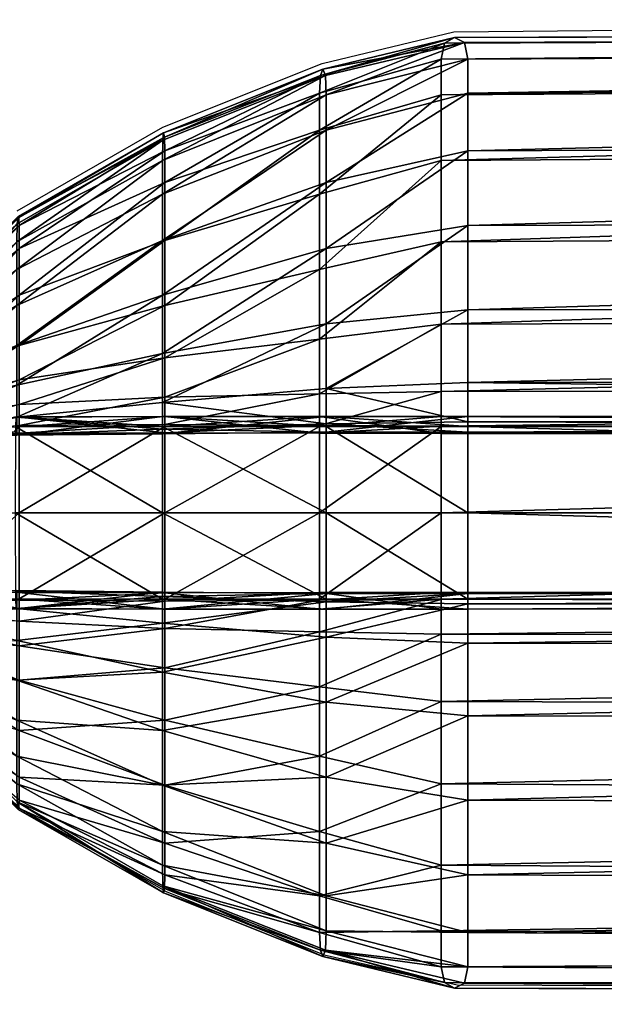
# Model space of a CAD drawing. Units: metres. Extents: x -6.17 to -4.33, y 0.31 to 1.01.
# Drawn here: x -6.13 to -6.12, y 0.98 to 1.01 of the extents above; entities that cross this region are included whole.
import ezdxf

# ---------------------------------------------------------------- set-up
doc = ezdxf.new("R2010")
doc.units = ezdxf.units.M
doc.header["$MEASUREMENT"] = 0
for name, color, linetype in [('72_PROFIM_INSERT', 7, 'Continuous'), ('72_PROFIM_VANCOUVER_D2_ANY', 2, 'Continuous'), ('72_PROFIM_VANCOUVER_D3_KWEP', 7, 'Continuous'), ('72_PROFIM_VANCOUVER_D3_KZEP', 7, 'Continuous')]:
    doc.layers.add(name, color=color, linetype=linetype)

# ---------------------------------------------------------------- blocks, each defined once
blk = doc.blocks.new('72_PROFIM_VANCOUVER_D2_GRAFIK_W3_TYL')
at = {"layer": '72_PROFIM_VANCOUVER_D2_ANY'}
for p, q in [((-0.871734, 0.403884), (-0.827906, 0.40425)), ((-0.875753, 0.402911), (-0.871734, 0.403884)), ((-0.880616, 0.400969), (-0.875753, 0.402911)), ((-0.885064, 0.398421), (-0.880616, 0.400969)), ((-0.887848, 0.38297), (-0.884974, 0.380173)), ((-0.884974, 0.380173), (-0.880515, 0.377646)), ((-0.880515, 0.377646), (-0.875685, 0.375706)), ((-0.875685, 0.375706), (-0.871633, 0.374793)), ((-0.871633, 0.374793), (-0.779094, 0.374442))]:
    blk.add_line(p, q, dxfattribs=at)
blk = doc.blocks.new('72profim_vancouver23E2B548E4EB64A7FB0E1F3957F022E4E')
blk.add_blockref('72_PROFIM_VANCOUVER_D2_GRAFIK_W3_TYL', (0, 0))
blk = doc.blocks.new('72PROFIM_VANCOUVER_D3_CH_PARAWAN_VL_3_WEW')
mesh = blk.add_polyface()
corners = [(-0.885114, 0.389198, 0.129989), (-0.880627, 0.389198, 0.129989), (-0.880627, 0.386567, 0.131691), (-0.885109, 0.386573, 0.131691), (-0.887748, 0.386852, 0.142035), (-0.885078, 0.386829, 0.142035), (-0.885073, 0.38681, 0.144142), (-0.887728, 0.386909, 0.144142), (-0.885073, 0.386278, 0.14507), (-0.885094, 0.386267, 0.136796), (-0.880627, 0.38626, 0.136796), (-0.880627, 0.386782, 0.142035), (-0.887808, 0.386267, 0.136795), (-0.885073, 0.384092, 0.149653), (-0.885073, 0.3853, 0.146776), (-0.880627, 0.384333, 0.146776), (-0.880627, 0.385827, 0.14507), (-0.887728, 0.385899, 0.146776), (-0.887728, 0.385139, 0.149653), (-0.880627, 0.386641, 0.144142), (-0.875831, 0.386562, 1.40783), (-0.880555, 0.386562, 1.40783), (-0.880555, 0.386263, 1.402602), (-0.885, 0.386275, 1.402602), (-0.885, 0.386577, 1.40783), (-0.885, 0.38677, 1.397219), (-0.880555, 0.386757, 1.397219), (-0.880555, 0.389199, 1.409573), (-0.885, 0.389199, 1.409573), (-0.880555, 0.384464, 1.392638), (-0.885, 0.385139, 1.392638), (-0.885, 0.384092, 1.389983), (-0.880555, 0.385673, 1.394111), (-0.885, 0.385889, 1.394111), (-0.880555, 0.386499, 1.395014), (-0.885, 0.386537, 1.395014), (-0.887877, 0.386311, 1.402602), (-0.887877, 0.386826, 1.397219), (-0.887877, 0.386621, 1.40783), (-0.887877, 0.3853, 1.389983), (-0.887877, 0.385899, 1.392638), (-0.887877, 0.386313, 1.394111), (-0.887877, 0.386724, 1.395014)]
mesh.append_faces([[corners[k] for k in face] for face in [(0, 1, 2), (2, 3, 0), (4, 5, 6), (7, 6, 8), (9, 10, 11), (11, 5, 9), (10, 9, 3), (3, 2, 10), (12, 9, 5), (13, 14, 15), (16, 15, 14), (14, 8, 16), (8, 14, 17), (14, 13, 18), (19, 16, 8), (8, 6, 19), (11, 19, 6), (6, 5, 11), (20, 21, 22), (23, 22, 21), (21, 24, 23), (22, 23, 25), (25, 26, 22), (27, 28, 24), (24, 21, 27), (29, 30, 31), (30, 29, 32), (32, 33, 30), (34, 35, 33), (33, 32, 34), (35, 34, 26), (26, 25, 35), (36, 23, 24), (37, 25, 23), (38, 24, 28), (39, 31, 30), (40, 30, 33), (41, 33, 35), (42, 35, 25)]], dxfattribs={"vtx2": -1})
mesh = blk.add_polyface()
corners = [(-0.8713, 0.386259, 0.136795), (-0.875624, 0.386254, 0.136796), (-0.875624, 0.386561, 0.131691), (-0.8713, 0.386732, 0.142035), (-0.875624, 0.386741, 0.142035), (-0.880627, 0.389198, 0.129989), (-0.875624, 0.389198, 0.129989), (-0.880627, 0.386567, 0.131691), (-0.880627, 0.38626, 0.136796), (-0.880627, 0.386782, 0.142035), (-0.8713, 0.386561, 0.131691), (-0.880627, 0.384333, 0.146776), (-0.880627, 0.385827, 0.14507), (-0.875624, 0.385406, 0.14507), (-0.875624, 0.383424, 0.146776), (-0.8713, 0.385217, 0.14507), (-0.880627, 0.386641, 0.144142), (-0.875624, 0.386485, 0.144142), (-0.8713, 0.386423, 0.144142), (-0.875831, 0.386263, 1.402602), (-0.872115, 0.386263, 1.402602), (-0.872115, 0.386562, 1.40783), (-0.875831, 0.386562, 1.40783), (-0.875831, 0.386765, 1.397219), (-0.872115, 0.386772, 1.397219), (-0.872115, 0.389199, 1.409573), (-0.875831, 0.389199, 1.409573), (-0.872115, 0.385491, 1.394111), (-0.875831, 0.385571, 1.394111), (-0.875831, 0.383893, 1.392638), (-0.872115, 0.386557, 1.395014), (-0.875831, 0.386531, 1.395014), (-0.880555, 0.386263, 1.402602), (-0.880555, 0.386757, 1.397219), (-0.880555, 0.389199, 1.409573), (-0.880555, 0.386562, 1.40783), (-0.880555, 0.384464, 1.392638), (-0.880555, 0.385673, 1.394111), (-0.880555, 0.386499, 1.395014)]
mesh.append_faces([[corners[k] for k in face] for face in [(0, 1, 2), (3, 4, 1), (5, 6, 2), (2, 7, 5), (8, 1, 4), (4, 9, 8), (1, 8, 7), (7, 2, 1), (10, 2, 6), (11, 12, 13), (14, 13, 15), (16, 9, 4), (4, 17, 16), (12, 16, 17), (17, 13, 12), (13, 17, 18), (17, 4, 3), (19, 20, 21), (21, 22, 19), (20, 19, 23), (23, 24, 20), (25, 26, 22), (22, 21, 25), (27, 28, 29), (30, 31, 28), (28, 27, 30), (31, 30, 24), (24, 23, 31), (32, 19, 22), (19, 32, 33), (33, 23, 19), (26, 34, 35), (35, 22, 26), (36, 29, 28), (28, 37, 36), (31, 38, 37), (37, 28, 31), (38, 31, 23), (23, 33, 38)]], dxfattribs={"vtx2": -1})
mesh = blk.add_polyface()
corners = [(-0.875624, 0.386561, 0.131691), (-0.8713, 0.386561, 0.131691), (-0.8713, 0.386259, 0.136795), (-0.778522, 0.386265, 0.136781), (-0.778522, 0.386741, 0.142028), (-0.8713, 0.386732, 0.142035), (-0.875624, 0.386254, 0.136796), (-0.778522, 0.386562, 0.131669), (-0.8713, 0.389198, 0.129989), (-0.875624, 0.389198, 0.129989), (-0.8713, 0.375347, 0.162538), (-0.871402, 0.374844, 0.315756), (-0.87565, 0.375848, 0.315756), (-0.8713, 0.376386, 0.158822), (-0.875624, 0.376444, 0.162538), (-0.778522, 0.375852, 0.15881), (-0.778522, 0.374862, 0.16256), (-0.8713, 0.378152, 0.154098), (-0.875624, 0.377514, 0.158822), (-0.8713, 0.38043, 0.149653), (-0.875624, 0.379119, 0.154098), (-0.778522, 0.380181, 0.149625), (-0.778522, 0.377731, 0.15407), (-0.8713, 0.383002, 0.146776), (-0.875624, 0.381131, 0.149653), (-0.8713, 0.385217, 0.14507), (-0.875624, 0.383424, 0.146776), (-0.778522, 0.385178, 0.145068), (-0.778522, 0.38288, 0.14676), (-0.8713, 0.386423, 0.144142), (-0.875624, 0.385406, 0.14507), (-0.875624, 0.386485, 0.144142), (-0.778522, 0.386422, 0.144141), (-0.872115, 0.386263, 1.402602), (-0.779719, 0.386264, 1.402587), (-0.779719, 0.386562, 1.407808), (-0.872115, 0.386562, 1.40783), (-0.872115, 0.386772, 1.397219), (-0.779719, 0.386774, 1.397212), (-0.872115, 0.378449, 1.385536), (-0.779719, 0.377821, 1.385508), (-0.779719, 0.380382, 1.389955), (-0.872115, 0.380926, 1.389983), (-0.872115, 0.376445, 1.380533), (-0.779719, 0.375845, 1.380521), (-0.872115, 0.375347, 1.376209), (-0.779719, 0.374842, 1.376231), (-0.872013, 0.37486, 1.222412), (-0.779719, 0.389199, 1.409549), (-0.872115, 0.389199, 1.409573), (-0.77912, 0.374321, 0.769053), (-0.871708, 0.374687, 0.768987), (-0.779569, 0.374453, 1.222466), (-0.779719, 0.383139, 1.392622), (-0.872115, 0.383443, 1.392638), (-0.779719, 0.385423, 1.394108), (-0.872115, 0.385491, 1.394111), (-0.779719, 0.386564, 1.395012), (-0.872115, 0.386557, 1.395014)]
mesh.append_faces([[corners[k] for k in face] for face in [(0, 1, 2), (3, 2, 1), (4, 5, 2), (6, 2, 5), (7, 1, 8), (9, 8, 1), (10, 11, 12), (13, 10, 14), (10, 13, 15), (11, 10, 16), (17, 13, 18), (19, 17, 20), (17, 19, 21), (13, 17, 22), (23, 19, 24), (25, 23, 26), (23, 25, 27), (19, 23, 28), (29, 25, 30), (5, 29, 31), (29, 5, 4), (25, 29, 32), (33, 34, 35), (35, 36, 33), (34, 33, 37), (37, 38, 34), (39, 40, 41), (41, 42, 39), (40, 39, 43), (44, 43, 45), (46, 45, 47), (48, 49, 36), (50, 51, 11), (52, 47, 51), (53, 54, 42), (55, 56, 54), (57, 58, 56), (38, 37, 58)]], dxfattribs={"vtx2": -1})
mesh = blk.add_polyface()
corners = [(-0.8713, 0.386561, 0.131691), (-0.778522, 0.386562, 0.131669), (-0.778522, 0.386265, 0.136781), (-0.8713, 0.386259, 0.136795), (-0.778522, 0.386741, 0.142028), (-0.8713, 0.389198, 0.129989), (-0.778522, 0.389198, 0.129965), (-0.359158, 0.386267, 0.136736), (-0.359158, 0.386749, 0.142008), (-0.778522, 0.375852, 0.15881), (-0.778522, 0.374862, 0.16256), (-0.8713, 0.375347, 0.162538), (-0.778672, 0.374454, 0.31581), (-0.871402, 0.374844, 0.315756), (-0.778522, 0.380181, 0.149625), (-0.778522, 0.377731, 0.15407), (-0.8713, 0.378152, 0.154098), (-0.8713, 0.376386, 0.158822), (-0.778522, 0.385178, 0.145068), (-0.778522, 0.38288, 0.14676), (-0.8713, 0.383002, 0.146776), (-0.8713, 0.38043, 0.149653), (-0.778522, 0.386422, 0.144141), (-0.8713, 0.386423, 0.144142), (-0.8713, 0.385217, 0.14507), (-0.872115, 0.376445, 1.380533), (-0.779719, 0.375845, 1.380521), (-0.779719, 0.377821, 1.385508), (-0.872115, 0.375347, 1.376209), (-0.779719, 0.374842, 1.376231), (-0.872013, 0.37486, 1.222412), (-0.779569, 0.374453, 1.222466), (-0.872115, 0.386562, 1.40783), (-0.779719, 0.386562, 1.407808), (-0.779719, 0.389199, 1.409549), (-0.77912, 0.374321, 0.769053), (-0.871708, 0.374687, 0.768987), (-0.872115, 0.380926, 1.389983), (-0.779719, 0.380382, 1.389955), (-0.779719, 0.383139, 1.392622), (-0.872115, 0.383443, 1.392638), (-0.779719, 0.385423, 1.394108), (-0.872115, 0.385491, 1.394111), (-0.779719, 0.386564, 1.395012), (-0.872115, 0.386557, 1.395014), (-0.779719, 0.386774, 1.397212), (-0.359952, 0.386541, 1.395009), (-0.359952, 0.385358, 1.3941), (-0.359952, 0.386562, 1.407743), (-0.359555, 0.374198, 0.76925), (-0.359257, 0.374323, 0.315974), (-0.359952, 0.374678, 1.376297), (-0.359853, 0.374318, 1.222631), (-0.359952, 0.377608, 1.385423), (-0.359952, 0.375651, 1.380483), (-0.359952, 0.383002, 1.392574), (-0.359952, 0.380182, 1.389869), (-0.359158, 0.385207, 0.14506), (-0.359158, 0.386447, 0.144137), (-0.779719, 0.386264, 1.402587), (-0.359952, 0.386264, 1.402542)]
mesh.append_faces([[corners[k] for k in face] for face in [(0, 1, 2), (3, 2, 4), (5, 6, 1), (7, 2, 1), (8, 4, 2), (9, 10, 11), (10, 12, 13), (14, 15, 16), (15, 9, 17), (18, 19, 20), (19, 14, 21), (4, 22, 23), (22, 18, 24), (25, 26, 27), (28, 29, 26), (30, 31, 29), (32, 33, 34), (13, 12, 35), (36, 35, 31), (37, 38, 39), (40, 39, 41), (42, 41, 43), (44, 43, 45), (45, 43, 46), (43, 41, 47), (34, 33, 48), (31, 35, 49), (35, 12, 50), (26, 29, 51), (29, 31, 52), (38, 27, 53), (27, 26, 54), (41, 39, 55), (39, 38, 56), (57, 18, 22), (58, 22, 4), (50, 12, 10), (48, 33, 59), (60, 59, 45)]], dxfattribs={"vtx2": -1})
mesh = blk.add_polyface()
corners = [(-0.880627, 0.378448, 0.162538), (-0.880627, 0.379476, 0.158822), (-0.875624, 0.377514, 0.158822), (-0.875624, 0.376444, 0.162538), (-0.880618, 0.377819, 0.315756), (-0.87565, 0.375848, 0.315756), (-0.8713, 0.375347, 0.162538), (-0.8713, 0.376386, 0.158822), (-0.880627, 0.38089, 0.154098), (-0.880627, 0.382554, 0.149653), (-0.875624, 0.381131, 0.149653), (-0.875624, 0.379119, 0.154098), (-0.8713, 0.378152, 0.154098), (-0.8713, 0.38043, 0.149653), (-0.875624, 0.385406, 0.14507), (-0.875624, 0.383424, 0.146776), (-0.880627, 0.384333, 0.146776), (-0.8713, 0.383002, 0.146776), (-0.875831, 0.379476, 1.385536), (-0.872115, 0.378449, 1.385536), (-0.872115, 0.380926, 1.389983), (-0.875831, 0.38177, 1.389983), (-0.875831, 0.377514, 1.380533), (-0.872115, 0.376445, 1.380533), (-0.875831, 0.376386, 1.376209), (-0.872115, 0.375347, 1.376209), (-0.875805, 0.37585, 1.222412), (-0.872013, 0.37486, 1.222412), (-0.871708, 0.374687, 0.768987), (-0.875727, 0.37566, 0.768987), (-0.871402, 0.374844, 0.315756), (-0.872115, 0.383443, 1.392638), (-0.875831, 0.383893, 1.392638), (-0.872115, 0.385491, 1.394111), (-0.880555, 0.38089, 1.385536), (-0.880555, 0.379119, 1.380533), (-0.880555, 0.378153, 1.376209), (-0.880564, 0.377733, 1.222412), (-0.880591, 0.377601, 0.768987), (-0.880555, 0.382871, 1.389983)]
mesh.append_faces([[corners[k] for k in face] for face in [(0, 1, 2), (2, 3, 0), (4, 0, 3), (3, 5, 4), (5, 3, 6), (3, 2, 7), (8, 9, 10), (10, 11, 8), (1, 8, 11), (11, 2, 1), (2, 11, 12), (11, 10, 13), (14, 15, 16), (9, 16, 15), (15, 10, 9), (10, 15, 17), (18, 19, 20), (20, 21, 18), (19, 18, 22), (22, 23, 19), (24, 25, 23), (23, 22, 24), (25, 24, 26), (26, 27, 25), (28, 29, 5), (5, 30, 28), (29, 28, 27), (27, 26, 29), (31, 32, 21), (21, 20, 31), (32, 31, 33), (34, 18, 21), (35, 22, 18), (36, 24, 22), (37, 26, 24), (29, 38, 4), (4, 5, 29), (38, 29, 26), (39, 21, 32)]], dxfattribs={"vtx2": -1})
mesh = blk.add_polyface()
corners = [(-0.880627, 0.378448, 0.162538), (-0.880618, 0.377819, 0.315756), (-0.885064, 0.380373, 0.315756), (-0.885073, 0.380926, 0.162538), (-0.880627, 0.379476, 0.158822), (-0.885073, 0.38177, 0.158822), (-0.887728, 0.383443, 0.162538), (-0.887747, 0.383123, 0.315756), (-0.880627, 0.38089, 0.154098), (-0.885073, 0.38287, 0.154098), (-0.880627, 0.382554, 0.149653), (-0.885073, 0.384092, 0.149653), (-0.887728, 0.384464, 0.154098), (-0.887728, 0.383892, 0.158822), (-0.880627, 0.384333, 0.146776), (-0.875831, 0.38177, 1.389983), (-0.880555, 0.382871, 1.389983), (-0.880555, 0.38089, 1.385536), (-0.885, 0.382554, 1.385536), (-0.885, 0.384092, 1.389983), (-0.885, 0.381132, 1.380533), (-0.880555, 0.379119, 1.380533), (-0.875831, 0.379476, 1.385536), (-0.875831, 0.377514, 1.380533), (-0.880555, 0.378153, 1.376209), (-0.885, 0.38043, 1.376209), (-0.885009, 0.380189, 1.222412), (-0.880564, 0.377733, 1.222412), (-0.875831, 0.376386, 1.376209), (-0.880591, 0.377601, 0.768987), (-0.885037, 0.380149, 0.768987), (-0.875805, 0.37585, 1.222412), (-0.880555, 0.384464, 1.392638), (-0.875831, 0.383893, 1.392638), (-0.887877, 0.384333, 1.385536), (-0.887877, 0.383425, 1.380533), (-0.887877, 0.383002, 1.376209), (-0.887859, 0.382896, 1.222412), (-0.887803, 0.382939, 0.768987)]
mesh.append_faces([[corners[k] for k in face] for face in [(0, 1, 2), (2, 3, 0), (4, 0, 3), (3, 5, 4), (5, 3, 6), (3, 2, 7), (8, 4, 5), (5, 9, 8), (10, 8, 9), (9, 11, 10), (11, 9, 12), (9, 5, 13), (14, 10, 11), (15, 16, 17), (18, 17, 16), (16, 19, 18), (17, 18, 20), (20, 21, 17), (22, 17, 21), (23, 21, 24), (25, 24, 21), (21, 20, 25), (24, 25, 26), (26, 27, 24), (28, 24, 27), (29, 30, 2), (2, 1, 29), (31, 27, 29), (30, 29, 27), (27, 26, 30), (19, 16, 32), (33, 32, 16), (34, 18, 19), (35, 20, 18), (36, 25, 20), (37, 26, 25), (7, 2, 30), (38, 30, 26)]], dxfattribs={"vtx2": -1})
blk = doc.blocks.new('72PROFIM_VANCOUVER_D3_CH_PARAWAN_VL_3_ZEW')
mesh = blk.add_polyface()
corners = [(-0.8713, 0.391974, 0.144142), (-0.778522, 0.391975, 0.144141), (-0.778522, 0.391656, 0.142028), (-0.8713, 0.39318, 0.14507), (-0.778522, 0.393218, 0.145067), (-0.8713, 0.391836, 0.131691), (-0.778522, 0.391835, 0.131669), (-0.778522, 0.389198, 0.129965), (-0.8713, 0.392138, 0.136795), (-0.778522, 0.392132, 0.136781), (-0.8713, 0.391664, 0.142035), (-0.778672, 0.403943, 0.31581), (-0.778522, 0.403535, 0.16256), (-0.8713, 0.40305, 0.162538), (-0.778522, 0.402545, 0.15881), (-0.8713, 0.40201, 0.158822), (-0.778522, 0.400666, 0.15407), (-0.8713, 0.400244, 0.154098), (-0.778522, 0.398216, 0.149625), (-0.8713, 0.397967, 0.149653), (-0.778522, 0.395516, 0.14676), (-0.8713, 0.395395, 0.146776), (-0.871708, 0.40371, 0.768987), (-0.77912, 0.404076, 0.769053), (-0.872013, 0.403537, 1.222412), (-0.779569, 0.403944, 1.222466), (-0.872115, 0.391625, 1.397219), (-0.779719, 0.391623, 1.397212), (-0.779719, 0.391833, 1.395012), (-0.872115, 0.389199, 1.409573), (-0.779719, 0.389199, 1.409549), (-0.779719, 0.391835, 1.407808), (-0.872115, 0.391835, 1.40783), (-0.779719, 0.392134, 1.402587), (-0.872115, 0.392134, 1.402602), (-0.872115, 0.397471, 1.389983), (-0.779719, 0.398015, 1.389955), (-0.779719, 0.400576, 1.385508), (-0.872115, 0.399949, 1.385536), (-0.779719, 0.402552, 1.380521), (-0.872115, 0.401952, 1.380533), (-0.779719, 0.403555, 1.376231), (-0.872115, 0.40305, 1.376209), (-0.359555, 0.404198, 0.76925), (-0.359257, 0.404074, 0.315974), (-0.359952, 0.389199, 1.409476), (-0.359952, 0.392133, 1.402542), (-0.359952, 0.391835, 1.407743), (-0.359952, 0.403719, 1.376297), (-0.359952, 0.402746, 1.380483), (-0.359952, 0.400789, 1.385423), (-0.359952, 0.398215, 1.389869), (-0.779719, 0.395258, 1.392622), (-0.359952, 0.395395, 1.392574), (-0.779719, 0.392974, 1.394108), (-0.359952, 0.393039, 1.3941), (-0.359952, 0.391856, 1.395009), (-0.359952, 0.391628, 1.397192), (-0.359158, 0.391835, 0.131603), (-0.359158, 0.39213, 0.136736), (-0.359158, 0.403701, 0.162625), (-0.359158, 0.391647, 0.142008), (-0.359158, 0.391949, 0.144137)]
mesh.append_faces([[corners[k] for k in face] for face in [(0, 1, 2), (3, 4, 1), (5, 6, 7), (8, 9, 6), (10, 2, 9), (11, 12, 13), (12, 14, 15), (14, 16, 17), (16, 18, 19), (18, 20, 21), (20, 4, 3), (22, 23, 11), (24, 25, 23), (26, 27, 28), (29, 30, 31), (32, 31, 33), (34, 33, 27), (35, 36, 37), (38, 37, 39), (40, 39, 41), (42, 41, 25), (43, 23, 25), (44, 11, 23), (31, 30, 45), (27, 33, 46), (33, 31, 47), (25, 41, 48), (41, 39, 49), (39, 37, 50), (37, 36, 51), (36, 52, 53), (52, 54, 55), (54, 28, 56), (28, 27, 57), (58, 6, 9), (59, 9, 2), (60, 12, 11), (61, 2, 1), (62, 1, 4)]], dxfattribs={"vtx2": -1})
mesh = blk.add_polyface()
corners = [(-0.778522, 0.391656, 0.142028), (-0.8713, 0.391664, 0.142035), (-0.8713, 0.391974, 0.144142), (-0.875624, 0.391912, 0.144142), (-0.875624, 0.392991, 0.14507), (-0.8713, 0.39318, 0.14507), (-0.778522, 0.391975, 0.144141), (-0.875624, 0.391835, 0.131691), (-0.8713, 0.391836, 0.131691), (-0.8713, 0.389198, 0.129989), (-0.778522, 0.389198, 0.129965), (-0.778522, 0.391835, 0.131669), (-0.8713, 0.392138, 0.136795), (-0.875624, 0.392142, 0.136795), (-0.875624, 0.391656, 0.142035), (-0.778522, 0.392132, 0.136781), (-0.8713, 0.40305, 0.162538), (-0.8713, 0.40201, 0.158822), (-0.875624, 0.400883, 0.158822), (-0.871402, 0.403553, 0.315756), (-0.875624, 0.401952, 0.162538), (-0.778672, 0.403943, 0.31581), (-0.778522, 0.403535, 0.16256), (-0.8713, 0.400244, 0.154098), (-0.8713, 0.397967, 0.149653), (-0.875624, 0.397265, 0.149653), (-0.875624, 0.399278, 0.154098), (-0.778522, 0.402545, 0.15881), (-0.778522, 0.400666, 0.15407), (-0.8713, 0.395395, 0.146776), (-0.875624, 0.394972, 0.146776), (-0.778522, 0.398216, 0.149625), (-0.778522, 0.395516, 0.14676), (-0.871708, 0.40371, 0.768987), (-0.77912, 0.404076, 0.769053), (-0.872013, 0.403537, 1.222412), (-0.872115, 0.394954, 1.392638), (-0.779719, 0.395258, 1.392622), (-0.779719, 0.398015, 1.389955), (-0.872115, 0.397471, 1.389983), (-0.872115, 0.392907, 1.394111), (-0.779719, 0.392974, 1.394108), (-0.872115, 0.39184, 1.395014), (-0.779719, 0.391833, 1.395012), (-0.872115, 0.391625, 1.397219), (-0.779719, 0.391835, 1.407808), (-0.872115, 0.391835, 1.40783), (-0.872115, 0.389199, 1.409573), (-0.779719, 0.392134, 1.402587), (-0.872115, 0.392134, 1.402602), (-0.779719, 0.391623, 1.397212), (-0.779719, 0.400576, 1.385508), (-0.872115, 0.399949, 1.385536), (-0.779719, 0.402552, 1.380521), (-0.872115, 0.401952, 1.380533), (-0.779719, 0.403555, 1.376231), (-0.872115, 0.40305, 1.376209), (-0.779569, 0.403944, 1.222466)]
mesh.append_faces([[corners[k] for k in face] for face in [(0, 1, 2), (3, 2, 1), (4, 5, 2), (6, 2, 5), (7, 8, 9), (10, 9, 8), (11, 8, 12), (13, 12, 8), (14, 1, 12), (15, 12, 1), (16, 17, 18), (19, 16, 20), (16, 19, 21), (17, 16, 22), (23, 24, 25), (17, 23, 26), (23, 17, 27), (24, 23, 28), (29, 5, 4), (24, 29, 30), (29, 24, 31), (5, 29, 32), (21, 19, 33), (34, 33, 35), (36, 37, 38), (38, 39, 36), (37, 36, 40), (40, 41, 37), (42, 43, 41), (41, 40, 42), (43, 42, 44), (45, 46, 47), (48, 49, 46), (50, 44, 49), (51, 52, 39), (53, 54, 52), (55, 56, 54), (57, 35, 56)]], dxfattribs={"vtx2": -1})
mesh = blk.add_polyface()
corners = [(-0.880627, 0.399948, 0.162538), (-0.880618, 0.400577, 0.315756), (-0.87565, 0.402549, 0.315756), (-0.875624, 0.401952, 0.162538), (-0.880627, 0.398921, 0.158822), (-0.875624, 0.400883, 0.158822), (-0.8713, 0.40305, 0.162538), (-0.871402, 0.403553, 0.315756), (-0.880627, 0.397507, 0.154098), (-0.875624, 0.399278, 0.154098), (-0.880627, 0.395842, 0.149653), (-0.875624, 0.397265, 0.149653), (-0.8713, 0.400244, 0.154098), (-0.8713, 0.40201, 0.158822), (-0.880627, 0.394064, 0.146776), (-0.875624, 0.394972, 0.146776), (-0.875624, 0.392991, 0.14507), (-0.8713, 0.395395, 0.146776), (-0.8713, 0.397967, 0.149653), (-0.875727, 0.402737, 0.768987), (-0.871708, 0.40371, 0.768987), (-0.875805, 0.402547, 1.222412), (-0.872013, 0.403537, 1.222412), (-0.875831, 0.394504, 1.392638), (-0.872115, 0.394954, 1.392638), (-0.872115, 0.397471, 1.389983), (-0.875831, 0.396627, 1.389983), (-0.872115, 0.399949, 1.385536), (-0.875831, 0.398921, 1.385536), (-0.872115, 0.401952, 1.380533), (-0.875831, 0.400883, 1.380533), (-0.872115, 0.40305, 1.376209), (-0.875831, 0.402011, 1.376209), (-0.880591, 0.400795, 0.768987), (-0.880564, 0.400664, 1.222412), (-0.880555, 0.393933, 1.392638), (-0.880555, 0.395526, 1.389983), (-0.880555, 0.397507, 1.385536), (-0.880555, 0.399278, 1.380533), (-0.880555, 0.400244, 1.376209)]
mesh.append_faces([[corners[k] for k in face] for face in [(0, 1, 2), (2, 3, 0), (4, 0, 3), (3, 5, 4), (5, 3, 6), (3, 2, 7), (8, 4, 5), (5, 9, 8), (10, 8, 9), (9, 11, 10), (11, 9, 12), (9, 5, 13), (14, 10, 11), (11, 15, 14), (16, 15, 17), (15, 11, 18), (19, 20, 7), (7, 2, 19), (20, 19, 21), (21, 22, 20), (23, 24, 25), (25, 26, 23), (27, 28, 26), (26, 25, 27), (28, 27, 29), (29, 30, 28), (31, 32, 30), (30, 29, 31), (32, 31, 22), (22, 21, 32), (33, 19, 2), (2, 1, 33), (19, 33, 34), (34, 21, 19), (35, 23, 26), (36, 26, 28), (37, 28, 30), (38, 30, 32), (39, 32, 21)]], dxfattribs={"vtx2": -1})
mesh = blk.add_polyface()
corners = [(-0.885064, 0.398023, 0.315756), (-0.885073, 0.397471, 0.162538), (-0.887728, 0.394954, 0.162538), (-0.885073, 0.396627, 0.158822), (-0.887728, 0.394504, 0.158822), (-0.880627, 0.399948, 0.162538), (-0.880627, 0.398921, 0.158822), (-0.880618, 0.400577, 0.315756), (-0.885073, 0.395526, 0.154098), (-0.887728, 0.393933, 0.154098), (-0.885073, 0.394305, 0.149653), (-0.887728, 0.393258, 0.149653), (-0.880627, 0.397507, 0.154098), (-0.880627, 0.395842, 0.149653), (-0.880627, 0.394064, 0.146776), (-0.885073, 0.393097, 0.146776), (-0.885037, 0.398248, 0.768987), (-0.880591, 0.400795, 0.768987), (-0.885009, 0.398208, 1.222412), (-0.880564, 0.400664, 1.222412), (-0.875831, 0.396627, 1.389983), (-0.880555, 0.395526, 1.389983), (-0.880555, 0.393933, 1.392638), (-0.885, 0.393258, 1.392638), (-0.885, 0.394305, 1.389983), (-0.880555, 0.397507, 1.385536), (-0.885, 0.395843, 1.385536), (-0.875831, 0.398921, 1.385536), (-0.875831, 0.400883, 1.380533), (-0.880555, 0.399278, 1.380533), (-0.885, 0.397265, 1.380533), (-0.880555, 0.400244, 1.376209), (-0.885, 0.397967, 1.376209), (-0.875831, 0.402011, 1.376209), (-0.875805, 0.402547, 1.222412), (-0.887803, 0.395458, 0.768987), (-0.887859, 0.395501, 1.222412), (-0.887877, 0.393097, 1.389983), (-0.887877, 0.394064, 1.385536), (-0.887877, 0.394973, 1.380533), (-0.887877, 0.395395, 1.376209)]
mesh.append_faces([[corners[k] for k in face] for face in [(0, 1, 2), (1, 3, 4), (5, 6, 3), (3, 1, 5), (7, 5, 1), (1, 0, 7), (3, 8, 9), (8, 10, 11), (12, 13, 10), (10, 8, 12), (6, 12, 8), (8, 3, 6), (13, 14, 15), (15, 10, 13), (16, 17, 7), (7, 0, 16), (17, 16, 18), (18, 19, 17), (20, 21, 22), (23, 22, 21), (21, 24, 23), (25, 26, 24), (24, 21, 25), (27, 25, 21), (28, 29, 25), (26, 25, 29), (29, 30, 26), (31, 32, 30), (30, 29, 31), (33, 31, 29), (34, 19, 31), (32, 31, 19), (19, 18, 32), (35, 16, 0), (36, 18, 16), (37, 24, 26), (38, 26, 30), (39, 30, 32), (40, 32, 18)]], dxfattribs={"vtx2": -1})
mesh = blk.add_polyface()
corners = [(-0.880627, 0.391755, 0.144142), (-0.875624, 0.391912, 0.144142), (-0.875624, 0.391656, 0.142035), (-0.880627, 0.391614, 0.142035), (-0.880627, 0.392569, 0.14507), (-0.875624, 0.392991, 0.14507), (-0.875624, 0.389198, 0.129989), (-0.880627, 0.389198, 0.129989), (-0.880627, 0.39183, 0.131691), (-0.875624, 0.391835, 0.131691), (-0.880627, 0.392137, 0.136795), (-0.875624, 0.392142, 0.136795), (-0.8713, 0.391664, 0.142035), (-0.8713, 0.391974, 0.144142), (-0.8713, 0.389198, 0.129989), (-0.8713, 0.391836, 0.131691), (-0.8713, 0.392138, 0.136795), (-0.880627, 0.394064, 0.146776), (-0.875624, 0.394972, 0.146776), (-0.872115, 0.394954, 1.392638), (-0.875831, 0.394504, 1.392638), (-0.875831, 0.392826, 1.394111), (-0.872115, 0.392907, 1.394111), (-0.875831, 0.391866, 1.395014), (-0.872115, 0.39184, 1.395014), (-0.875831, 0.391632, 1.397219), (-0.872115, 0.391625, 1.397219), (-0.875831, 0.389199, 1.409573), (-0.872115, 0.389199, 1.409573), (-0.872115, 0.391835, 1.40783), (-0.875831, 0.391835, 1.40783), (-0.872115, 0.392134, 1.402602), (-0.875831, 0.392134, 1.402602), (-0.880555, 0.392724, 1.394111), (-0.880555, 0.391898, 1.395014), (-0.880555, 0.39164, 1.397219), (-0.880555, 0.389199, 1.409573), (-0.880555, 0.391835, 1.40783), (-0.880555, 0.392134, 1.402602)]
mesh.append_faces([[corners[k] for k in face] for face in [(0, 1, 2), (2, 3, 0), (1, 0, 4), (4, 5, 1), (6, 7, 8), (8, 9, 6), (10, 11, 9), (9, 8, 10), (11, 10, 3), (3, 2, 11), (12, 2, 1), (13, 1, 5), (14, 6, 9), (15, 9, 11), (16, 11, 2), (4, 17, 18), (18, 5, 4), (19, 20, 21), (21, 22, 19), (23, 24, 22), (22, 21, 23), (24, 23, 25), (25, 26, 24), (27, 28, 29), (29, 30, 27), (31, 32, 30), (30, 29, 31), (32, 31, 26), (26, 25, 32), (33, 21, 20), (34, 23, 21), (21, 33, 34), (35, 25, 23), (36, 27, 30), (30, 37, 36), (32, 38, 37), (37, 30, 32), (38, 32, 25), (25, 35, 38)]], dxfattribs={"vtx2": -1})
mesh = blk.add_polyface()
corners = [(-0.885073, 0.391587, 0.144142), (-0.880627, 0.391755, 0.144142), (-0.880627, 0.391614, 0.142035), (-0.885078, 0.391568, 0.142035), (-0.885073, 0.392119, 0.14507), (-0.880627, 0.392569, 0.14507), (-0.880627, 0.389198, 0.129989), (-0.885114, 0.389198, 0.129989), (-0.885109, 0.391824, 0.131691), (-0.880627, 0.39183, 0.131691), (-0.885094, 0.39213, 0.136796), (-0.880627, 0.392137, 0.136795), (-0.887748, 0.391545, 0.142035), (-0.885073, 0.394305, 0.149653), (-0.885073, 0.393097, 0.146776), (-0.887728, 0.392498, 0.146776), (-0.887728, 0.391844, 0.14507), (-0.880627, 0.394064, 0.146776), (-0.887728, 0.391488, 0.144142), (-0.880555, 0.393933, 1.392638), (-0.885, 0.393258, 1.392638), (-0.885, 0.392508, 1.394111), (-0.880555, 0.392724, 1.394111), (-0.875831, 0.394504, 1.392638), (-0.885, 0.39186, 1.395014), (-0.880555, 0.391898, 1.395014), (-0.885, 0.391627, 1.397219), (-0.880555, 0.39164, 1.397219), (-0.875831, 0.391866, 1.395014), (-0.885, 0.389199, 1.409573), (-0.880555, 0.389199, 1.409573), (-0.880555, 0.391835, 1.40783), (-0.885, 0.39182, 1.40783), (-0.880555, 0.392134, 1.402602), (-0.885, 0.392122, 1.402602), (-0.887877, 0.392498, 1.392638), (-0.885, 0.394305, 1.389983), (-0.887877, 0.392084, 1.394111), (-0.887877, 0.391673, 1.395014), (-0.887877, 0.391572, 1.397219), (-0.887877, 0.389199, 1.409573), (-0.887877, 0.391776, 1.40783), (-0.887877, 0.392086, 1.402602)]
mesh.append_faces([[corners[k] for k in face] for face in [(0, 1, 2), (2, 3, 0), (1, 0, 4), (4, 5, 1), (6, 7, 8), (8, 9, 6), (10, 11, 9), (9, 8, 10), (11, 10, 3), (3, 2, 11), (12, 3, 10), (13, 14, 15), (14, 4, 16), (17, 5, 4), (4, 14, 17), (4, 0, 18), (0, 3, 12), (19, 20, 21), (21, 22, 19), (23, 19, 22), (24, 25, 22), (22, 21, 24), (25, 24, 26), (26, 27, 25), (28, 25, 27), (29, 30, 31), (31, 32, 29), (33, 34, 32), (32, 31, 33), (34, 33, 27), (27, 26, 34), (35, 20, 36), (37, 21, 20), (38, 24, 21), (39, 26, 24), (40, 29, 32), (41, 32, 34), (42, 34, 26)]], dxfattribs={"vtx2": -1})
blk = doc.blocks.new('XCAD03E4EA7661DED420642BEEB78DD09CFA20')
at = {"color": 7}
blk.add_blockref('72profim_vancouver23E2B548E4EB64A7FB0E1F3957F022E4E', (0, 0), dxfattribs=at)
at = {"layer": '72_PROFIM_VANCOUVER_D3_KWEP', "color": 0}
blk.add_blockref('72PROFIM_VANCOUVER_D3_CH_PARAWAN_VL_3_WEW', (0, 0), dxfattribs=at)
at = {"layer": '72_PROFIM_VANCOUVER_D3_KZEP', "color": 0}
blk.add_blockref('72PROFIM_VANCOUVER_D3_CH_PARAWAN_VL_3_ZEW', (0, 0), dxfattribs=at)

msp = doc.modelspace()

# ---------------------------------------------------------------- block references
at = {"layer": '72_PROFIM_INSERT'}
msp.add_blockref('XCAD03E4EA7661DED420642BEEB78DD09CFA20', (-5.248035, 0.601443), dxfattribs=at)

doc.saveas('drawing.dxf')
